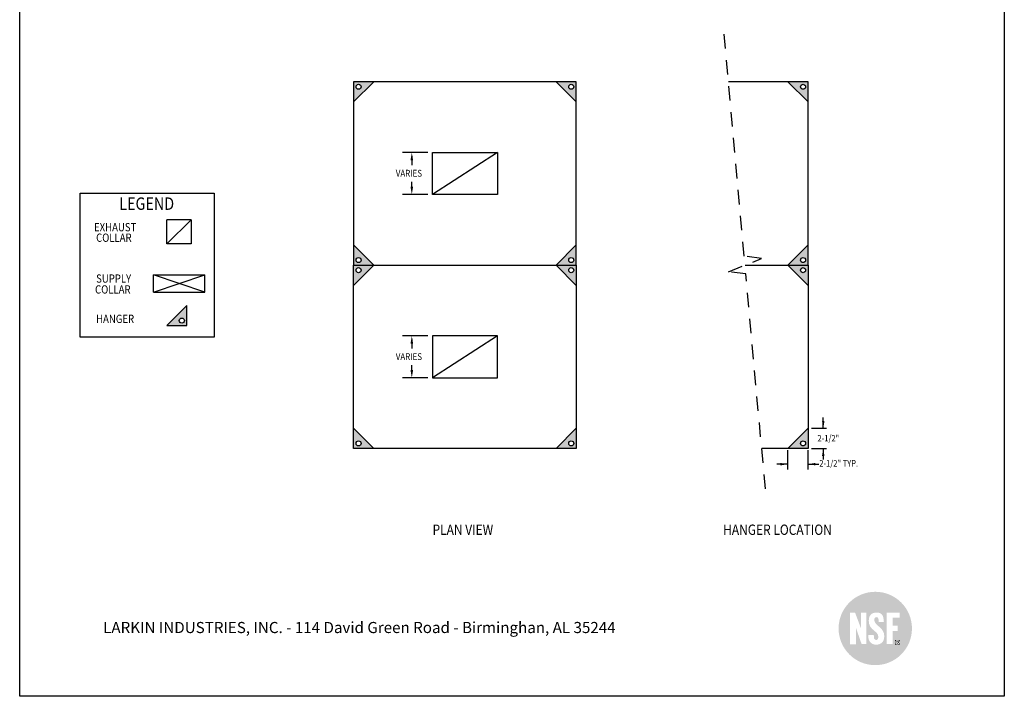
# Model space of a CAD drawing. Extents: x 496.9 to 505.4, y 218.2 to 229.2.
# Drawn here: x 496.9 to 505.4, y 218.2 to 224 of the extents above; entities that cross this region are included whole.
import ezdxf

# ---------------------------------------------------------------- set-up
doc = ezdxf.new("R2010")
doc.units = 0
doc.header["$MEASUREMENT"] = 0
doc.linetypes.add('DASHED', pattern=[0.75, 0.5, -0.25])
doc.layers.get('0').update_dxf_attribs({"linetype": 'CONTINUOUS'})
doc.layers.add('BORDER', color=5, linetype='CONTINUOUS')
doc.layers.add('LAYER_1', color=7, linetype='CONTINUOUS')
doc.styles.add('ARIAL', font='ARIAL.TTF', dxfattribs={"width": 0.8})

# ---------------------------------------------------------------- blocks, each defined once
blk = doc.blocks.new('24x36 NSF')
h = blk.add_hatch(color=154)
h.dxf.hatch_style = 1
edge = h.paths.add_edge_path()
edge.add_spline(control_points=[(-0.51, 3.77), (6.65, 3.77), (12.45, 9.57), (12.45, 16.73)], knot_values=[0, 0, 0, 0, 1, 1, 1, 1], degree=3, periodic=0)
edge.add_spline(control_points=[(12.45, 16.73), (12.45, 23.88), (6.65, 29.68), (-0.51, 29.68)], knot_values=[1, 1, 1, 1, 2, 2, 2, 2], degree=3, periodic=0)
edge.add_spline(control_points=[(-0.51, 29.68), (-7.66, 29.68), (-13.47, 23.88), (-13.47, 16.73)], knot_values=[2, 2, 2, 2, 3, 3, 3, 3], degree=3, periodic=0)
edge.add_spline(control_points=[(-13.47, 16.73), (-13.47, 9.57), (-7.66, 3.77), (-0.51, 3.77)], knot_values=[3, 3, 3, 3, 4, 4, 4, 4], degree=3, periodic=0)
edge = h.paths.add_edge_path(flags=16)
edge.add_spline(control_points=[(-0.14, 11), (-2.05, 11), (-3.1, 12.32), (-3.01, 14.45), (-3.01, 14.45), (-1.03, 14.45), (-1.03, 14.45)], knot_values=[0, 0, 0, 0, 1, 1, 1, 2, 2, 2, 2], degree=3, periodic=0)
edge.add_spline(control_points=[(-1.03, 14.45), (-1.03, 13.39), (-0.99, 12.65), (-0.1, 12.65)], knot_values=[2, 2, 2, 2, 3, 3, 3, 3], degree=3, periodic=0)
edge.add_spline(control_points=[(-0.1, 12.65), (0.34, 12.65), (0.56, 13.11), (0.56, 13.86)], knot_values=[3, 3, 3, 3, 4, 4, 4, 4], degree=3, periodic=0)
edge.add_spline(control_points=[(0.56, 13.86), (0.56, 15.85), (-2.81, 16.08), (-2.81, 19.38)], knot_values=[4, 4, 4, 4, 5, 5, 5, 5], degree=3, periodic=0)
edge.add_spline(control_points=[(-2.81, 19.38), (-2.81, 21.11), (-2.02, 22.34), (-0.05, 22.34)], knot_values=[5, 5, 5, 5, 6, 6, 6, 6], degree=3, periodic=0)
edge.add_spline(control_points=[(-0.05, 22.34), (1.59, 22.34), (2.47, 21.59), (2.52, 18.96), (2.52, 18.96), (0.73, 18.96), (0.73, 18.96)], knot_values=[6, 6, 6, 6, 7, 7, 7, 8, 8, 8, 8], degree=3, periodic=0)
edge.add_spline(control_points=[(0.73, 18.96), (0.73, 20.05), (0.53, 20.73), (-0.07, 20.73)], knot_values=[8, 8, 8, 8, 9, 9, 9, 9], degree=3, periodic=0)
edge.add_spline(control_points=[(-0.07, 20.73), (-0.6, 20.73), (-0.97, 20.31), (-0.86, 19.55)], knot_values=[9, 9, 9, 9, 10, 10, 10, 10], degree=3, periodic=0)
edge.add_spline(control_points=[(-0.86, 19.55), (-0.54, 17.55), (2.61, 17.12), (2.67, 14.05)], knot_values=[10, 10, 10, 10, 11, 11, 11, 11], degree=3, periodic=0)
edge.add_spline(control_points=[(2.67, 14.05), (2.72, 11.39), (0.73, 11), (-0.14, 11)], knot_values=[11, 11, 11, 11, 12, 12, 12, 12], degree=3, periodic=0)
h.paths.add_polyline_path([(-3.71, 11.18), (-5.33, 11.18), (-7.36, 17), (-7.36, 11.13), (-9.45, 11.13), (-9.45, 22.26), (-7.63, 22.26), (-5.6, 16.87), (-5.6, 22.26), (-3.71, 22.26)], flags=16)
h.paths.add_polyline_path([(3.49, 11.18), (3.49, 22.26), (8.08, 22.26), (8.08, 20.56), (5.68, 20.56), (5.68, 17.72), (7.41, 17.72), (7.41, 15.81), (5.68, 15.81), (5.68, 11.18)], flags=16)
h.paths.add_polyline_path([(6.51, 11.06), (6.51, 12.62), (8.07, 12.62), (8.07, 11.06)], flags=16)
h = blk.add_hatch(color=154)
h.dxf.hatch_style = 1
edge = h.paths.add_edge_path()
edge.add_spline(control_points=[(-0.51, 3.77), (6.65, 3.77), (12.45, 9.57), (12.45, 16.73)], knot_values=[0, 0, 0, 0, 1, 1, 1, 1], degree=3, periodic=0)
edge.add_spline(control_points=[(12.45, 16.73), (12.45, 23.88), (6.65, 29.68), (-0.51, 29.68)], knot_values=[1, 1, 1, 1, 2, 2, 2, 2], degree=3, periodic=0)
edge.add_spline(control_points=[(-0.51, 29.68), (-7.66, 29.68), (-13.47, 23.88), (-13.47, 16.73)], knot_values=[2, 2, 2, 2, 3, 3, 3, 3], degree=3, periodic=0)
edge.add_spline(control_points=[(-13.47, 16.73), (-13.47, 9.57), (-7.66, 3.77), (-0.51, 3.77)], knot_values=[3, 3, 3, 3, 4, 4, 4, 4], degree=3, periodic=0)
edge = h.paths.add_edge_path(flags=16)
edge.add_spline(control_points=[(-0.14, 11), (-2.05, 11), (-3.1, 12.32), (-3.01, 14.45), (-3.01, 14.45), (-1.03, 14.45), (-1.03, 14.45)], knot_values=[0, 0, 0, 0, 1, 1, 1, 2, 2, 2, 2], degree=3, periodic=0)
edge.add_spline(control_points=[(-1.03, 14.45), (-1.03, 13.39), (-0.99, 12.65), (-0.1, 12.65)], knot_values=[2, 2, 2, 2, 3, 3, 3, 3], degree=3, periodic=0)
edge.add_spline(control_points=[(-0.1, 12.65), (0.34, 12.65), (0.56, 13.11), (0.56, 13.86)], knot_values=[3, 3, 3, 3, 4, 4, 4, 4], degree=3, periodic=0)
edge.add_spline(control_points=[(0.56, 13.86), (0.56, 15.85), (-2.81, 16.08), (-2.81, 19.38)], knot_values=[4, 4, 4, 4, 5, 5, 5, 5], degree=3, periodic=0)
edge.add_spline(control_points=[(-2.81, 19.38), (-2.81, 21.11), (-2.02, 22.34), (-0.05, 22.34)], knot_values=[5, 5, 5, 5, 6, 6, 6, 6], degree=3, periodic=0)
edge.add_spline(control_points=[(-0.05, 22.34), (1.59, 22.34), (2.47, 21.59), (2.52, 18.96), (2.52, 18.96), (0.73, 18.96), (0.73, 18.96)], knot_values=[6, 6, 6, 6, 7, 7, 7, 8, 8, 8, 8], degree=3, periodic=0)
edge.add_spline(control_points=[(0.73, 18.96), (0.73, 20.05), (0.53, 20.73), (-0.07, 20.73)], knot_values=[8, 8, 8, 8, 9, 9, 9, 9], degree=3, periodic=0)
edge.add_spline(control_points=[(-0.07, 20.73), (-0.6, 20.73), (-0.97, 20.31), (-0.86, 19.55)], knot_values=[9, 9, 9, 9, 10, 10, 10, 10], degree=3, periodic=0)
edge.add_spline(control_points=[(-0.86, 19.55), (-0.54, 17.55), (2.61, 17.12), (2.67, 14.05)], knot_values=[10, 10, 10, 10, 11, 11, 11, 11], degree=3, periodic=0)
edge.add_spline(control_points=[(2.67, 14.05), (2.72, 11.39), (0.73, 11), (-0.14, 11)], knot_values=[11, 11, 11, 11, 12, 12, 12, 12], degree=3, periodic=0)
h.paths.add_polyline_path([(-3.71, 11.18), (-5.33, 11.18), (-7.36, 17), (-7.36, 11.13), (-9.45, 11.13), (-9.45, 22.26), (-7.63, 22.26), (-5.6, 16.87), (-5.6, 22.26), (-3.71, 22.26)], flags=16)
h.paths.add_polyline_path([(3.49, 11.18), (3.49, 22.26), (8.08, 22.26), (8.08, 20.56), (5.68, 20.56), (5.68, 17.72), (7.41, 17.72), (7.41, 15.81), (5.68, 15.81), (5.68, 11.18)], flags=16)
h.paths.add_polyline_path([(6.51, 11.06), (6.51, 12.62), (8.07, 12.62), (8.07, 11.06)], flags=16)
h = blk.add_hatch(color=154)
h.dxf.hatch_style = 1
edge = h.paths.add_edge_path()
edge.add_spline(control_points=[(-0.51, 3.77), (6.65, 3.77), (12.45, 9.57), (12.45, 16.73)], knot_values=[0, 0, 0, 0, 1, 1, 1, 1], degree=3, periodic=0)
edge.add_spline(control_points=[(12.45, 16.73), (12.45, 23.88), (6.65, 29.68), (-0.51, 29.68)], knot_values=[1, 1, 1, 1, 2, 2, 2, 2], degree=3, periodic=0)
edge.add_spline(control_points=[(-0.51, 29.68), (-7.66, 29.68), (-13.47, 23.88), (-13.47, 16.73)], knot_values=[2, 2, 2, 2, 3, 3, 3, 3], degree=3, periodic=0)
edge.add_spline(control_points=[(-13.47, 16.73), (-13.47, 9.57), (-7.66, 3.77), (-0.51, 3.77)], knot_values=[3, 3, 3, 3, 4, 4, 4, 4], degree=3, periodic=0)
edge = h.paths.add_edge_path(flags=16)
edge.add_spline(control_points=[(-0.14, 11), (-2.05, 11), (-3.1, 12.32), (-3.01, 14.45), (-3.01, 14.45), (-1.03, 14.45), (-1.03, 14.45)], knot_values=[0, 0, 0, 0, 1, 1, 1, 2, 2, 2, 2], degree=3, periodic=0)
edge.add_spline(control_points=[(-1.03, 14.45), (-1.03, 13.39), (-0.99, 12.65), (-0.1, 12.65)], knot_values=[2, 2, 2, 2, 3, 3, 3, 3], degree=3, periodic=0)
edge.add_spline(control_points=[(-0.1, 12.65), (0.34, 12.65), (0.56, 13.11), (0.56, 13.86)], knot_values=[3, 3, 3, 3, 4, 4, 4, 4], degree=3, periodic=0)
edge.add_spline(control_points=[(0.56, 13.86), (0.56, 15.85), (-2.81, 16.08), (-2.81, 19.38)], knot_values=[4, 4, 4, 4, 5, 5, 5, 5], degree=3, periodic=0)
edge.add_spline(control_points=[(-2.81, 19.38), (-2.81, 21.11), (-2.02, 22.34), (-0.05, 22.34)], knot_values=[5, 5, 5, 5, 6, 6, 6, 6], degree=3, periodic=0)
edge.add_spline(control_points=[(-0.05, 22.34), (1.59, 22.34), (2.47, 21.59), (2.52, 18.96), (2.52, 18.96), (0.73, 18.96), (0.73, 18.96)], knot_values=[6, 6, 6, 6, 7, 7, 7, 8, 8, 8, 8], degree=3, periodic=0)
edge.add_spline(control_points=[(0.73, 18.96), (0.73, 20.05), (0.53, 20.73), (-0.07, 20.73)], knot_values=[8, 8, 8, 8, 9, 9, 9, 9], degree=3, periodic=0)
edge.add_spline(control_points=[(-0.07, 20.73), (-0.6, 20.73), (-0.97, 20.31), (-0.86, 19.55)], knot_values=[9, 9, 9, 9, 10, 10, 10, 10], degree=3, periodic=0)
edge.add_spline(control_points=[(-0.86, 19.55), (-0.54, 17.55), (2.61, 17.12), (2.67, 14.05)], knot_values=[10, 10, 10, 10, 11, 11, 11, 11], degree=3, periodic=0)
edge.add_spline(control_points=[(2.67, 14.05), (2.72, 11.39), (0.73, 11), (-0.14, 11)], knot_values=[11, 11, 11, 11, 12, 12, 12, 12], degree=3, periodic=0)
h.paths.add_polyline_path([(-3.71, 11.18), (-5.33, 11.18), (-7.36, 17), (-7.36, 11.13), (-9.45, 11.13), (-9.45, 22.26), (-7.63, 22.26), (-5.6, 16.87), (-5.6, 22.26), (-3.71, 22.26)], flags=16)
h.paths.add_polyline_path([(3.49, 11.18), (3.49, 22.26), (8.08, 22.26), (8.08, 20.56), (5.68, 20.56), (5.68, 17.72), (7.41, 17.72), (7.41, 15.81), (5.68, 15.81), (5.68, 11.18)], flags=16)
h.paths.add_polyline_path([(6.51, 11.06), (6.51, 12.62), (8.07, 12.62), (8.07, 11.06)], flags=16)
h = blk.add_hatch(color=154)
h.dxf.hatch_style = 1
edge = h.paths.add_edge_path()
edge.add_spline(control_points=[(-0.51, 3.77), (6.65, 3.77), (12.45, 9.57), (12.45, 16.73)], knot_values=[0, 0, 0, 0, 1, 1, 1, 1], degree=3, periodic=0)
edge.add_spline(control_points=[(12.45, 16.73), (12.45, 23.88), (6.65, 29.68), (-0.51, 29.68)], knot_values=[1, 1, 1, 1, 2, 2, 2, 2], degree=3, periodic=0)
edge.add_spline(control_points=[(-0.51, 29.68), (-7.66, 29.68), (-13.47, 23.88), (-13.47, 16.73)], knot_values=[2, 2, 2, 2, 3, 3, 3, 3], degree=3, periodic=0)
edge.add_spline(control_points=[(-13.47, 16.73), (-13.47, 9.57), (-7.66, 3.77), (-0.51, 3.77)], knot_values=[3, 3, 3, 3, 4, 4, 4, 4], degree=3, periodic=0)
edge = h.paths.add_edge_path(flags=16)
edge.add_spline(control_points=[(-0.14, 11), (-2.05, 11), (-3.1, 12.32), (-3.01, 14.45), (-3.01, 14.45), (-1.03, 14.45), (-1.03, 14.45)], knot_values=[0, 0, 0, 0, 1, 1, 1, 2, 2, 2, 2], degree=3, periodic=0)
edge.add_spline(control_points=[(-1.03, 14.45), (-1.03, 13.39), (-0.99, 12.65), (-0.1, 12.65)], knot_values=[2, 2, 2, 2, 3, 3, 3, 3], degree=3, periodic=0)
edge.add_spline(control_points=[(-0.1, 12.65), (0.34, 12.65), (0.56, 13.11), (0.56, 13.86)], knot_values=[3, 3, 3, 3, 4, 4, 4, 4], degree=3, periodic=0)
edge.add_spline(control_points=[(0.56, 13.86), (0.56, 15.85), (-2.81, 16.08), (-2.81, 19.38)], knot_values=[4, 4, 4, 4, 5, 5, 5, 5], degree=3, periodic=0)
edge.add_spline(control_points=[(-2.81, 19.38), (-2.81, 21.11), (-2.02, 22.34), (-0.05, 22.34)], knot_values=[5, 5, 5, 5, 6, 6, 6, 6], degree=3, periodic=0)
edge.add_spline(control_points=[(-0.05, 22.34), (1.59, 22.34), (2.47, 21.59), (2.52, 18.96), (2.52, 18.96), (0.73, 18.96), (0.73, 18.96)], knot_values=[6, 6, 6, 6, 7, 7, 7, 8, 8, 8, 8], degree=3, periodic=0)
edge.add_spline(control_points=[(0.73, 18.96), (0.73, 20.05), (0.53, 20.73), (-0.07, 20.73)], knot_values=[8, 8, 8, 8, 9, 9, 9, 9], degree=3, periodic=0)
edge.add_spline(control_points=[(-0.07, 20.73), (-0.6, 20.73), (-0.97, 20.31), (-0.86, 19.55)], knot_values=[9, 9, 9, 9, 10, 10, 10, 10], degree=3, periodic=0)
edge.add_spline(control_points=[(-0.86, 19.55), (-0.54, 17.55), (2.61, 17.12), (2.67, 14.05)], knot_values=[10, 10, 10, 10, 11, 11, 11, 11], degree=3, periodic=0)
edge.add_spline(control_points=[(2.67, 14.05), (2.72, 11.39), (0.73, 11), (-0.14, 11)], knot_values=[11, 11, 11, 11, 12, 12, 12, 12], degree=3, periodic=0)
h.paths.add_polyline_path([(-3.71, 11.18), (-5.33, 11.18), (-7.36, 17), (-7.36, 11.13), (-9.45, 11.13), (-9.45, 22.26), (-7.63, 22.26), (-5.6, 16.87), (-5.6, 22.26), (-3.71, 22.26)], flags=16)
h.paths.add_polyline_path([(3.49, 11.18), (3.49, 22.26), (8.08, 22.26), (8.08, 20.56), (5.68, 20.56), (5.68, 17.72), (7.41, 17.72), (7.41, 15.81), (5.68, 15.81), (5.68, 11.18)], flags=16)
h.paths.add_polyline_path([(6.51, 11.06), (6.51, 12.62), (8.07, 12.62), (8.07, 11.06)], flags=16)
h = blk.add_hatch(color=154)
h.dxf.hatch_style = 1
edge = h.paths.add_edge_path()
edge.add_spline(control_points=[(6.51, 11.85), (6.52, 12.29), (6.87, 12.62), (7.3, 12.62)], knot_values=[3.003104, 3.003104, 3.003104, 3.003104, 3.999996, 3.999996, 3.999996, 3.999996], degree=3, periodic=0)
edge.add_line((7.3, 12.62), (6.51, 12.62))
edge.add_line((6.51, 12.62), (6.51, 11.85))
h = blk.add_hatch(color=154)
h.dxf.hatch_style = 1
h.paths.add_polyline_path([(8.07, 11.84), (8.07, 11.84, -1), (6.52, 11.84), (6.51, 11.84), (6.51, 11.06), (8.07, 11.06)])
h = blk.add_hatch(color=154)
edge = h.paths.add_edge_path()
edge.add_line((7.16, 12.08), (7.16, 11.9))
edge.add_line((7.16, 11.9), (7.28, 11.9))
edge.add_arc((7.28, 11.99), 0.0914, 267.2036, 452.7964)
edge.add_line((7.28, 12.09), (7.16, 12.08))
h = blk.add_hatch(color=154)
h.dxf.hatch_style = 1
edge = h.paths.add_edge_path()
edge.add_line((8.07, 12.62), (7.3, 12.62))
edge.add_spline(control_points=[(7.3, 12.62), (7.72, 12.62), (8.07, 12.29), (8.07, 11.85)], knot_values=[0, 0, 0, 0, 0.996896, 0.996896, 0.996896, 0.996896], degree=3, periodic=0)
edge.add_line((8.07, 11.85), (8.07, 12.62))
at = {"layer": 'LAYER_1'}
h = blk.add_hatch(color=154, dxfattribs=at)
h.paths.add_polyline_path([(6.73, 11.85, 1), (7.84, 11.85, 1)])
h.paths.add_polyline_path([(6.98, 12.21), (7.36, 12.21, -0.992166), (7.37, 11.8, -0.17751), (7.46, 11.73), (7.6, 11.49), (7.39, 11.49, 0.058994), (7.26, 11.71, 0.399099), (7.16, 11.77), (7.16, 11.49), (6.98, 11.49)], flags=16)
h.paths.add_polyline_path([(7.16, 11.9), (7.16, 12.08), (7.28, 12.09, -1.050037), (7.28, 11.9)], flags=0)
h.paths.add_polyline_path([(7.16, 12.08), (7.16, 11.9), (7.28, 11.9, 1.024854), (7.28, 12.09)], flags=0)

msp = doc.modelspace()

# ---------------------------------------------------------------- hatches: boundary and pattern name
h = msp.add_hatch(color=254)
h.dxf.hatch_style = 1
h.paths.add_polyline_path([(499.7396, 222.1055), (499.7396, 221.9309), (499.9142, 221.9309)])
h.paths.add_polyline_path([(499.8051, 221.9745, -1), (499.7614, 221.9745, -1)], flags=16)
h.paths.add_polyline_path([(499.7396, 223.5134), (499.7396, 223.3388), (499.9142, 223.5134)])
h.paths.add_polyline_path([(499.8051, 223.4698, -1), (499.7614, 223.4698, -1)], flags=16)
h.paths.add_polyline_path([(501.6627, 223.3388), (501.6627, 223.5134), (501.4881, 223.5134)])
h.paths.add_polyline_path([(501.5972, 223.4698, -1), (501.6409, 223.4698, -1)], flags=16)
h.paths.add_polyline_path([(501.4881, 221.9309), (501.6627, 221.9309), (501.6627, 222.1055)])
h.paths.add_polyline_path([(501.6409, 221.9745, -1), (501.5972, 221.9745, -1)], flags=16)
h = msp.add_hatch(color=254)
h.dxf.hatch_style = 1
h.paths.add_polyline_path([(503.6637, 220.5229), (503.4891, 220.3483), (503.6637, 220.3483)])
h.paths.add_polyline_path([(503.6418, 220.392, -1), (503.5982, 220.392, -1)], flags=16)
h.paths.add_polyline_path([(503.6637, 221.9309), (503.4891, 221.9309), (503.6637, 221.7563)])
h.paths.add_polyline_path([(503.5982, 221.8872, -1), (503.6418, 221.8872, -1)], flags=16)
h.paths.add_polyline_path([(503.6637, 222.1055), (503.4891, 221.9309), (503.6637, 221.9309)])
h.paths.add_polyline_path([(503.5982, 221.9745, -1), (503.6418, 221.9745, -1)], flags=16)
h.paths.add_polyline_path([(503.6637, 223.5134), (503.4891, 223.5134), (503.6637, 223.3388)])
h.paths.add_polyline_path([(503.5982, 223.4698, -1), (503.6418, 223.4698, -1)], flags=16)
h = msp.add_hatch(color=254)
h.dxf.hatch_style = 1
h.paths.add_polyline_path([(499.9142, 221.9309), (499.7396, 221.9309), (499.7396, 221.7563)])
h.paths.add_polyline_path([(499.7614, 221.8872, -1), (499.8051, 221.8872, -1)], flags=16)
h.paths.add_polyline_path([(499.9142, 220.3483), (499.7396, 220.5229), (499.7396, 220.3483)])
h.paths.add_polyline_path([(499.7614, 220.392, -1), (499.8051, 220.392, -1)], flags=16)
h.paths.add_polyline_path([(501.4881, 220.3483), (501.6627, 220.3483), (501.6627, 220.5229)])
h.paths.add_polyline_path([(501.6409, 220.392, -1), (501.5972, 220.392, -1)], flags=16)
h.paths.add_polyline_path([(501.6627, 221.7563), (501.6627, 221.9309), (501.4881, 221.9309)])
h.paths.add_polyline_path([(501.6409, 221.8872, -1), (501.5972, 221.8872, -1)], flags=16)
h = msp.add_hatch(color=254)
h.dxf.hatch_style = 1
h.paths.add_polyline_path([(498.1266, 221.4088), (498.3012, 221.4088), (498.3012, 221.5834)])
h.paths.add_polyline_path([(498.2794, 221.4524, -1), (498.2357, 221.4524, -1)], flags=16)

# ---------------------------------------------------------------- linework, layer by layer
at = {"color": 5}
for p, q in [((496.8577, 218.2098), (496.8577, 229.2098)), ((505.3577, 229.2098), (505.3577, 218.2098)), ((505.3577, 218.2098), (496.8577, 218.2098))]:
    msp.add_line(p, q, dxfattribs=at)
at = {"linetype": 'DASHED', "ltscale": 0.25}
for p, q in [((503.1126, 222.0073), (502.937, 223.9389)), ((502.9774, 221.8741), (503.2616, 221.9877)), ((503.2616, 221.9877), (503.1126, 222.0073)), ((503.1265, 221.8545), (502.9774, 221.8741)), ((503.295, 219.9998), (503.1265, 221.8545))]:
    msp.add_line(p, q, dxfattribs=at)
for p, q in [((499.7396, 223.3388), (499.9142, 223.5134)), ((501.6627, 223.5134), (499.7396, 223.5134)), ((499.7396, 223.5134), (499.7396, 221.9309)), ((501.6627, 223.3388), (501.4881, 223.5134)), ((501.6627, 223.0769), (501.6627, 223.5134)), ((501.6627, 221.9309), (501.6627, 223.5134)), ((503.6637, 223.5134), (502.9757, 223.5134)), ((503.6637, 223.3388), (503.4891, 223.5134)), ((503.6637, 223.0769), (503.6637, 223.5134)), ((503.6637, 221.9309), (503.6637, 223.5134)), ((500.3823, 222.9039), (500.1626, 222.9039)), ((500.2428, 222.8703), (500.2428, 222.7932)), ((500.9811, 222.9039), (500.4212, 222.5405)), ((500.2428, 222.5741), (500.2428, 222.6511)), ((500.3823, 222.5405), (500.1626, 222.5405)), ((498.1293, 222.1139), (498.3375, 222.322)), ((498.1293, 222.1139), (498.1293, 222.322)), ((498.3375, 222.322), (498.1293, 222.322)), ((498.3375, 222.322), (498.3375, 222.1139)), ((498.3375, 222.1139), (498.1293, 222.1139)), ((499.7396, 222.1055), (499.9142, 221.9309)), ((501.6627, 222.1055), (501.4881, 221.9309)), ((503.6637, 222.1055), (503.4891, 221.9309)), ((499.7396, 221.7563), (499.9142, 221.9309)), ((499.7396, 221.9309), (501.6627, 221.9309)), ((499.7396, 220.3483), (499.7396, 221.9309)), ((499.7396, 221.9309), (501.6627, 221.9309)), ((501.6627, 221.7563), (501.4881, 221.9309)), ((501.6627, 221.9309), (501.6627, 220.3483)), ((503.1195, 221.9309), (503.6637, 221.9309)), ((503.1195, 221.9309), (503.6637, 221.9309)), ((503.6637, 221.7563), (503.4891, 221.9309)), ((503.6637, 221.9309), (503.6637, 220.3483)), ((498.4553, 221.6986), (498.0115, 221.8471)), ((498.0115, 221.6986), (498.4553, 221.8471)), ((498.0115, 221.8471), (498.4553, 221.8471)), ((498.0115, 221.6986), (498.0115, 221.8471)), ((498.4553, 221.6986), (498.4553, 221.8471)), ((498.0115, 221.6986), (498.4553, 221.6986)), ((498.3012, 221.5834), (498.1266, 221.4088)), ((498.3012, 221.4088), (498.3012, 221.5834)), ((498.1266, 221.4088), (498.3012, 221.4088)), ((500.3823, 221.3213), (500.1626, 221.3213)), ((500.2428, 221.2877), (500.2428, 221.2107)), ((500.9811, 221.3213), (500.4212, 220.9579)), ((500.2428, 220.9915), (500.2428, 221.0685)), ((500.3823, 220.9579), (500.1626, 220.9579)), ((501.6627, 220.7848), (501.6627, 220.3483)), ((503.6637, 220.7848), (503.6637, 220.3483)), ((503.795, 220.5229), (503.795, 220.6168)), ((499.7396, 220.5229), (499.9142, 220.3483)), ((501.6627, 220.5229), (501.4881, 220.3483)), ((503.6637, 220.5229), (503.4891, 220.3483)), ((503.694, 220.5229), (503.8237, 220.5229)), ((501.6627, 220.3483), (499.7396, 220.3483)), ((503.6637, 220.3483), (503.2634, 220.3483)), ((503.4891, 220.166), (503.4891, 220.3353)), ((503.6637, 220.166), (503.6637, 220.3335)), ((503.694, 220.3483), (503.8237, 220.3483)), ((503.795, 220.3483), (503.795, 220.2544)), ((503.4891, 220.2134), (503.3951, 220.2134)), ((503.6637, 220.2134), (503.7576, 220.2134))]:
    msp.add_line(p, q)
at = {"color": 0, "linetype": 'ByBlock'}
for p, q in [((500.2428, 222.8703), (500.2428, 222.7932)), ((500.2428, 222.5741), (500.2428, 222.6511)), ((500.2428, 221.2877), (500.2428, 221.2107)), ((500.2428, 220.9915), (500.2428, 221.0685))]:
    msp.add_line(p, q, dxfattribs=at)
for points in [[(500.4212, 222.9039), (500.9811, 222.9039), (500.9811, 222.5405), (500.4212, 222.5405)], [(500.4212, 220.9579), (500.9811, 220.9579), (500.9811, 221.3213), (500.4212, 221.3213)]]:
    msp.add_lwpolyline(points, close=True)
at = {"color": 0}
msp.add_lwpolyline([(497.3793, 222.5527), (498.5376, 222.5527), (498.5376, 221.309), (497.3793, 221.309)], close=True, dxfattribs=at)
for centre in [(499.7832, 223.4698), (501.6191, 223.4698), (503.62, 223.4698), (499.7832, 221.9745), (501.6191, 221.9745), (503.62, 221.9745), (499.7832, 221.8872), (501.6191, 221.8872), (503.62, 221.8872), (498.2576, 221.4524), (499.7832, 220.392), (501.6191, 220.392), (503.62, 220.392)]:
    msp.add_circle(centre, 0.0218)
at = {"color": 0, "linetype": 'ByBlock'}
for points in [[(500.254, 222.8366), (500.2316, 222.8366), (500.2428, 222.9039)], [(500.254, 222.6077), (500.2316, 222.6077), (500.2428, 222.5405)], [(500.254, 221.2541), (500.2316, 221.2541), (500.2428, 221.3213)], [(500.254, 221.0251), (500.2316, 221.0251), (500.2428, 220.9579)], [(503.7841, 220.5865), (503.8053, 220.5866), (503.795, 220.5229)], [(503.7841, 220.2847), (503.8053, 220.2846), (503.795, 220.3483)], [(503.4254, 220.2024), (503.4253, 220.2237), (503.4891, 220.2134)], [(503.7273, 220.2024), (503.7274, 220.2237), (503.6637, 220.2134)]]:
    msp.add_solid(points, dxfattribs=at)

# ---------------------------------------------------------------- block references
at = {"xscale": 0.02443662640742401, "yscale": 0.02443662640742401, "zscale": 0.02443662640742401}
msp.add_blockref('24x36 NSF', (504.2563, 218.3866), dxfattribs=at)

# ---------------------------------------------------------------- texts
at = {"color": 172, "insert": (497.5783, 219.0115), "char_height": 0.096, "width": 7.22299, "attachment_point": 1, "style": 'ARIAL'}
msp.add_mtext('{\\L\\P}LARKIN INDUSTRIES, INC. - 114 David Green Road - Birminghan, AL 35244 \\P^I', dxfattribs=at)
at = {"layer": 'BORDER', "color": 7, "style": 'ARIAL', "width": 0.85}
for s, height, p in [('VARIES', 0.05925, (500.1046, 222.6942)), ('LEGEND ', 0.10692, (497.7173, 222.408)), ('EXHAUST ', 0.07128, (497.4994, 222.2228)), ('COLLAR ', 0.07128, (497.5173, 222.1319)), ('SUPPLY ', 0.07128, (497.5177, 221.7794)), ('COLLAR ', 0.07128, (497.5083, 221.6855)), ('HANGER', 0.07128, (497.5172, 221.4317)), ('VARIES', 0.05925, (500.1046, 221.1117)), ('2-1/2" ', 0.05613, (503.7447, 220.409)), ('2-1/2" TYP. ', 0.056133, (503.7606, 220.1925)), ('PLAN VIEW', 0.0891, (500.4218, 219.6028)), ('HANGER LOCATION', 0.0891, (502.9304, 219.6028))]:
    msp.add_text(s, height=height, dxfattribs=at).set_placement(p)

doc.saveas('drawing.dxf')
